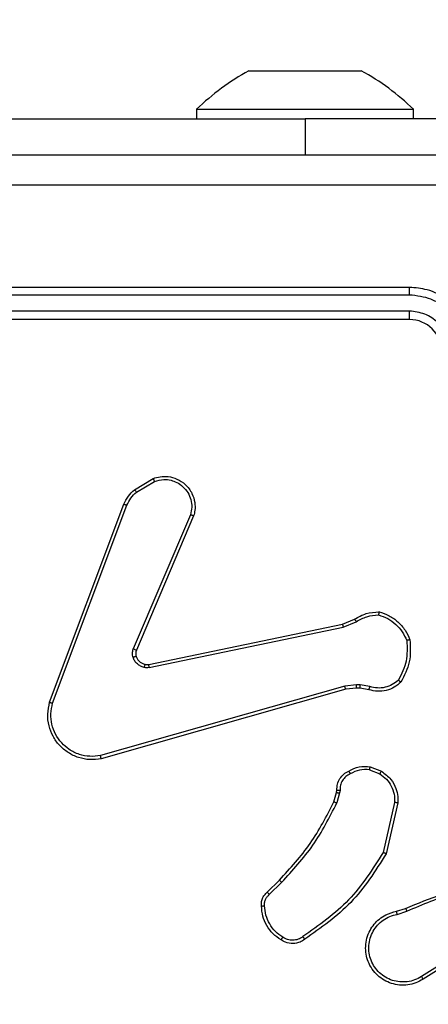
# Model space of a CAD drawing. Units: millimetres. Extents: x -111 to 396, y 39 to 291.
# Drawn here: x 132 to 135, y 52 to 58 of the extents above; entities that cross this region are included whole.
import ezdxf

# ---------------------------------------------------------------- set-up
doc = ezdxf.new("R2010")
doc.units = ezdxf.units.MM
doc.header["$LTSCALE"] = 10
doc.header["$PDSIZE"] = -1
doc.layers.add('VP-EQ', color=7, linetype='Continuous', true_color=0x8a3492)
doc.dimstyles.new('ISO-25', dxfattribs={"dimtxt": 2.5, "dimasz": 2.5, "dimexe": 1.25, "dimexo": 0.625, "dimtad": 1, "dimtxsty": 'Standard', "dimcen": 2.5, "dimadec": 0, "dimazin": 0, "dimtfac": 1, "dimtmove": 0, "dimatfit": 3, "dimfxl": 1, "dimarcsym": 0})

# ---------------------------------------------------------------- blocks, each defined once
blk = doc.blocks.new('*D10')
at = {"color": 0, "lineweight": -2}
for p, q in [((19.7681, 53.698), (19.7681, 97.723)), ((140.1181, 53.698), (140.1181, 97.723)), ((23.0701, 96.723), (136.8161, 96.723)), ((136.8161, 96.723), (23.0701, 96.723))]:
    blk.add_line(p, q, dxfattribs=at)
at = {"color": 0}
for points in [[(23.0701, 97.2734), (23.0701, 96.1727), (19.7681, 96.723)], [(136.8161, 96.1727), (136.8161, 97.2734), (140.1181, 96.723)]]:
    blk.add_solid(points, dxfattribs=at)
at = {"layer": 'Defpoints', "color": 0}
for p in [(140.1181, 96.723), (19.7681, 52.698), (140.1181, 52.698)]:
    blk.add_point(p, dxfattribs=at)
at = {"color": 0, "insert": (79.9941, 99.997), "char_height": 3.5, "attachment_point": 5}
blk.add_mtext('120', dxfattribs=at)
blk = doc.blocks.new('*D11')
at = {"color": 0, "lineweight": -2}
for p, q in [((194.7181, 61.3493), (194.7181, 64.6513)), ((137.5431, 58.0473), (195.7181, 58.0473)), ((194.7181, 58.0473), (194.7181, 56.6742)), ((194.7181, 45.298), (194.7181, 50.1262)), ((119.9224, 45.298), (195.7181, 45.298)), ((194.7181, 41.996), (194.7181, 38.694))]:
    blk.add_line(p, q, dxfattribs=at)
at = {"color": 0}
for points in [[(194.1677, 61.3493), (195.2684, 61.3493), (194.7181, 58.0473)], [(195.2684, 41.996), (194.1677, 41.996), (194.7181, 45.298)]]:
    blk.add_solid(points, dxfattribs=at)
at = {"layer": 'Defpoints', "color": 0}
for p in [(136.5431, 58.0473), (118.9224, 45.298), (194.7181, 45.298)]:
    blk.add_point(p, dxfattribs=at)
at = {"color": 0, "insert": (194.7181, 53.4002), "char_height": 3.5, "attachment_point": 5}
blk.add_mtext('13', dxfattribs=at)
blk = doc.blocks.new('RC1484_')
at = {"color": 0, "linetype": 'Continuous', "lineweight": 25}
for p, q in [((133.6931, 58.0473), (133.8681, 58.0473)), ((133.8681, 58.0473), (134.2181, 58.0473)), ((134.2181, 58.0473), (134.3931, 58.0473)), ((133.3681, 57.8073), (133.3681, 57.7473)), ((133.3681, 57.8073), (134.0431, 57.8073)), ((134.0431, 57.8073), (134.7181, 57.8073)), ((134.7181, 57.7473), (134.7181, 57.8073)), ((132.0431, 57.7473), (134.0431, 57.7473)), ((136.5431, 57.7473), (134.0431, 57.7473)), ((134.0431, 57.7473), (134.0431, 57.523)), ((134.6931, 56.698), (131.6931, 56.698)), ((134.6927, 56.6506), (131.6907, 56.6506)), ((134.6927, 56.5505), (131.6907, 56.5506)), ((134.6931, 56.498), (131.6931, 56.498)), ((132.9818, 55.438), (133.098, 55.5076)), ((132.9936, 55.4231), (133.1051, 55.4898)), ((132.453, 54.1139), (132.9159, 55.3473)), ((132.4713, 54.1079), (132.934, 55.341)), ((133.3302, 55.282), (132.9739, 54.446)), ((133.3495, 55.2744), (132.9929, 54.4377)), ((133.0698, 54.3494), (134.2765, 54.6003)), ((133.0733, 54.3302), (134.2803, 54.5812)), ((134.2765, 54.6003), (134.3512, 54.6318)), ((134.2803, 54.5812), (134.3622, 54.6157)), ((134.2903, 54.2146), (132.7693, 53.7819)), ((134.3635, 54.2232), (134.2903, 54.2146)), ((134.386, 54.2222), (134.3635, 54.2232)), ((134.4467, 54.2113), (134.386, 54.2222)), ((134.296, 54.195), (132.7746, 53.7622)), ((134.3629, 54.2029), (134.296, 54.195)), ((134.3853, 54.2019), (134.3629, 54.2029)), ((134.4407, 54.1919), (134.3853, 54.2019)), ((134.4447, 53.6935), (134.5079, 53.6683)), ((134.4487, 53.7129), (134.5183, 53.6853)), ((134.2224, 53.4947), (134.2388, 53.5516)), ((134.2388, 53.5516), (134.2408, 53.5661)), ((134.2584, 53.549), (134.2404, 53.4867)), ((134.2607, 53.5654), (134.2584, 53.549)), ((134.6002, 53.4894), (134.5295, 53.1789)), ((134.6203, 53.4877), (134.5479, 53.1704)), ((133.8075, 52.9309), (133.8833, 53.0066)), ((133.8204, 52.9158), (133.897, 52.9925)), ((134.6128, 52.8126), (134.6685, 52.8305)), ((134.6161, 52.7929), (134.677, 52.8125)), ((135.0725, 52.5977), (134.7671, 52.4057)), ((135.0837, 52.5812), (134.7779, 52.3888))]:
    blk.add_line(p, q, dxfattribs=at)
for centre, radius, start, end in [((134.4135, 56.7317), 1.5, 118.70488, 134.184), ((133.6726, 56.7317), 1.5, 45.816, 61.29512), ((134.6931, 56.298), 0.2, 0.00008, 89.99907)]:
    blk.add_arc(centre, radius, start, end, dxfattribs=at)
for points, knots in [([(131.2681, 57.523), (132.162, 57.523), (133.9503, 57.523), (136.6359, 57.523), (138.4241, 57.523), (139.3181, 57.523)], [0, 0, 0, 0, 0.333296, 0.666701, 1, 1, 1, 1]), ([(135.2931, 57.3352), (134.6201, 57.3352), (133.2741, 57.3353), (131.9296, 57.3353), (131.2574, 57.3353)], [0, 0, 0, 0, 0.499992, 1, 1, 1, 1]), ([(134.6927, 56.6506), (134.6927, 56.6569), (134.6927, 56.6694), (134.6928, 56.6851), (134.6929, 56.6958), (134.693, 56.6973), (134.6931, 56.698)], [0, 0, 0, 0, 0.250131, 0.500017, 0.749836, 1, 1, 1, 1]), ([(135.0931, 56.298), (135.0904, 56.3331), (135.0853, 56.4007), (135.0469, 56.4918), (134.9947, 56.5656), (134.9168, 56.6358), (134.8144, 56.6881), (134.7302, 56.695), (134.6931, 56.698)], [0, 0, 0, 0, 0.1675424, 0.3229988, 0.4663573, 0.5976065, 0.8228478, 1, 1, 1, 1]), ([(135.0429, 56.3003), (135.0374, 56.346), (135.0263, 56.4374), (134.9592, 56.5349), (134.8889, 56.5931), (134.8077, 56.6376), (134.7386, 56.6454), (134.6927, 56.6506)], [0, 0, 0, 0, 0.2496202, 0.4992389, 0.6235771, 0.7498805, 1, 1, 1, 1]), ([(134.9428, 56.3003), (134.939, 56.3331), (134.9314, 56.3986), (134.8737, 56.4814), (134.7908, 56.5386), (134.7254, 56.5465), (134.6927, 56.5505)], [0, 0, 0, 0, 0.250455, 0.50015, 0.750093, 1, 1, 1, 1]), ([(134.6931, 56.498), (134.693, 56.4982), (134.693, 56.4987), (134.6929, 56.5019), (134.6928, 56.5067), (134.6928, 56.5133), (134.6927, 56.5214), (134.6927, 56.5305), (134.6927, 56.5404), (134.6927, 56.5471), (134.6927, 56.5505)], [0, 0, 0, 0, 0.125072, 0.250226, 0.37524, 0.500009, 0.624775, 0.74985, 0.874984, 1, 1, 1, 1]), ([(133.098, 55.5076), (133.1121, 55.5121), (133.1423, 55.5218), (133.1934, 55.5217), (133.2484, 55.5067), (133.3019, 55.4714), (133.3409, 55.4189), (133.3581, 55.3617), (133.3593, 55.3134), (133.3525, 55.2862), (133.3495, 55.2744)], [0, 0, 0, 0, 0.103757, 0.221728, 0.353873, 0.500174, 0.66494, 0.803245, 0.914962, 1, 1, 1, 1]), ([(133.098, 55.5076), (133.0981, 55.5073), (133.0983, 55.5068), (133.0999, 55.5027), (133.1023, 55.4969), (133.1042, 55.4922), (133.1051, 55.4898)], [0, 0, 0, 0, 0.250184, 0.499923, 0.749828, 1, 1, 1, 1]), ([(133.1051, 55.4898), (133.1247, 55.4953), (133.1589, 55.5048), (133.2069, 55.4988), (133.2477, 55.4837), (133.2845, 55.4583), (133.315, 55.421), (133.3337, 55.3767), (133.3403, 55.3288), (133.3336, 55.2976), (133.3302, 55.282)], [0, 0, 0, 0, 0.158648, 0.276905, 0.374889, 0.500001, 0.624988, 0.750022, 0.874995, 1, 1, 1, 1]), ([(132.9159, 55.3473), (132.9239, 55.3649), (132.9397, 55.3996), (132.9679, 55.4253), (132.9818, 55.438)], [0, 0, 0, 0, 0.5055742, 1, 1, 1, 1]), ([(132.9818, 55.438), (132.982, 55.4377), (132.9825, 55.4371), (132.9856, 55.4332), (132.9895, 55.4283), (132.9923, 55.4248), (132.9936, 55.4231)], [0, 0, 0, 0, 0.279565, 0.558963, 0.779261, 1, 1, 1, 1]), ([(132.934, 55.341), (132.9412, 55.3567), (132.9555, 55.3881), (132.9809, 55.4114), (132.9936, 55.4231)], [0, 0, 0, 0, 0.500002, 1, 1, 1, 1]), ([(132.9159, 55.3473), (132.9162, 55.3473), (132.917, 55.3471), (132.9217, 55.3455), (132.9277, 55.3433), (132.9319, 55.3418), (132.934, 55.341)], [0, 0, 0, 0, 0.279506, 0.558943, 0.779266, 1, 1, 1, 1]), ([(133.3495, 55.2744), (133.3493, 55.2746), (133.3489, 55.2748), (133.3459, 55.276), (133.3423, 55.2774), (133.3388, 55.2788), (133.3347, 55.2804), (133.3317, 55.2814), (133.3302, 55.282)], [0, 0, 0, 0, 0.20564, 0.440363, 0.568936, 0.70517, 0.8489, 1, 1, 1, 1]), ([(134.3512, 54.6318), (134.3748, 54.6452), (134.4221, 54.672), (134.4762, 54.6759), (134.5033, 54.6778)], [0, 0, 0, 0, 0.499989, 1, 1, 1, 1]), ([(134.3622, 54.6157), (134.3837, 54.6279), (134.4266, 54.6522), (134.4759, 54.6563), (134.5005, 54.6583)], [0, 0, 0, 0, 0.500002, 1, 1, 1, 1]), ([(134.5033, 54.6778), (134.5032, 54.6776), (134.5031, 54.6771), (134.5027, 54.6739), (134.5021, 54.6703), (134.5016, 54.6667), (134.5011, 54.6627), (134.5007, 54.6598), (134.5005, 54.6583)], [0, 0, 0, 0, 0.214947, 0.452722, 0.580506, 0.714446, 0.854296, 1, 1, 1, 1]), ([(134.5005, 54.6583), (134.5199, 54.6515), (134.5588, 54.638), (134.6087, 54.6009), (134.6505, 54.5549), (134.6677, 54.5175), (134.6763, 54.4988)], [0, 0, 0, 0, 0.249885, 0.500004, 0.750118, 1, 1, 1, 1]), ([(134.5033, 54.6778), (134.5247, 54.6707), (134.5676, 54.6564), (134.6228, 54.6161), (134.6683, 54.5652), (134.6868, 54.524), (134.696, 54.5033)], [0, 0, 0, 0, 0.249993, 0.499997, 0.749999, 1, 1, 1, 1]), ([(134.2765, 54.6003), (134.2765, 54.6), (134.2766, 54.5994), (134.2775, 54.595), (134.2787, 54.5887), (134.2798, 54.5837), (134.2803, 54.5812)], [0, 0, 0, 0, 0.249876, 0.499877, 0.749611, 1, 1, 1, 1]), ([(134.3512, 54.6318), (134.3515, 54.6315), (134.3519, 54.6309), (134.3548, 54.6266), (134.3584, 54.6213), (134.3609, 54.6176), (134.3622, 54.6157)], [0, 0, 0, 0, 0.27953, 0.559003, 0.77932, 1, 1, 1, 1]), ([(134.6763, 54.4988), (134.6783, 54.4554), (134.6821, 54.3685), (134.6435, 54.2905), (134.6241, 54.2515)], [0, 0, 0, 0, 0.500007, 1, 1, 1, 1]), ([(134.696, 54.5033), (134.6984, 54.4567), (134.7031, 54.3635), (134.661, 54.2801), (134.6399, 54.2385)], [0, 0, 0, 0, 0.500001, 1, 1, 1, 1]), ([(134.696, 54.5033), (134.6958, 54.5033), (134.6953, 54.5033), (134.6921, 54.5026), (134.6884, 54.5017), (134.6849, 54.5009), (134.6808, 54.4999), (134.6778, 54.4992), (134.6763, 54.4988)], [0, 0, 0, 0, 0.211479, 0.447924, 0.576111, 0.710924, 0.852184, 1, 1, 1, 1]), ([(132.9722, 54.3935), (132.9701, 54.4023), (132.9658, 54.42), (132.9712, 54.4373), (132.9739, 54.446)], [0, 0, 0, 0, 0.500001, 1, 1, 1, 1]), ([(132.9917, 54.3996), (132.9912, 54.3996), (132.9904, 54.3995), (132.9852, 54.3979), (132.9788, 54.3958), (132.9744, 54.3942), (132.9722, 54.3935)], [0, 0, 0, 0, 0.279727, 0.559092, 0.779506, 1, 1, 1, 1]), ([(132.9929, 54.4377), (132.9926, 54.4379), (132.9918, 54.4382), (132.9868, 54.4405), (132.9805, 54.4432), (132.9761, 54.445), (132.9739, 54.446)], [0, 0, 0, 0, 0.279859, 0.55908, 0.7795, 1, 1, 1, 1]), ([(132.9929, 54.4377), (132.991, 54.4317), (132.987, 54.4192), (132.99, 54.4063), (132.9917, 54.3996)], [0, 0, 0, 0, 0.477889, 1, 1, 1, 1]), ([(132.9917, 54.3996), (132.9942, 54.3937), (132.9994, 54.3818), (133.0124, 54.3672), (133.0282, 54.3557), (133.0405, 54.3517), (133.0467, 54.3498)], [0, 0, 0, 0, 0.250015, 0.500007, 0.750013, 1, 1, 1, 1]), ([(133.0414, 54.3307), (133.0338, 54.3332), (133.0183, 54.3381), (132.9985, 54.3528), (132.9819, 54.3711), (132.9754, 54.386), (132.9722, 54.3935)], [0, 0, 0, 0, 0.2463966, 0.4999973, 0.7517036, 1, 1, 1, 1]), ([(133.0467, 54.3498), (133.0465, 54.3495), (133.0462, 54.3489), (133.045, 54.3446), (133.0433, 54.3383), (133.0421, 54.3333), (133.0414, 54.3307)], [0, 0, 0, 0, 0.249991, 0.499908, 0.749616, 1, 1, 1, 1]), ([(133.0467, 54.3498), (133.0505, 54.3491), (133.0582, 54.3476), (133.066, 54.3488), (133.0698, 54.3494)], [0, 0, 0, 0, 0.5000687, 1, 1, 1, 1]), ([(133.0733, 54.3302), (133.0728, 54.333), (133.0716, 54.3387), (133.0704, 54.3449), (133.0698, 54.3487), (133.0698, 54.3491), (133.0698, 54.3494)], [0, 0, 0, 0, 0.280088, 0.559306, 0.779765, 1, 1, 1, 1]), ([(133.0733, 54.3302), (133.068, 54.3294), (133.0574, 54.3278), (133.0467, 54.3298), (133.0414, 54.3307)], [0, 0, 0, 0, 0.499199, 1, 1, 1, 1]), ([(134.296, 54.195), (134.2959, 54.1953), (134.2957, 54.196), (134.2943, 54.2005), (134.2925, 54.207), (134.291, 54.2121), (134.2903, 54.2146)], [0, 0, 0, 0, 0.250155, 0.499951, 0.749829, 1, 1, 1, 1]), ([(134.3629, 54.2029), (134.3628, 54.2033), (134.3628, 54.2041), (134.363, 54.2095), (134.3632, 54.2162), (134.3634, 54.2209), (134.3635, 54.2232)], [0, 0, 0, 0, 0.279889, 0.559017, 0.779484, 1, 1, 1, 1]), ([(134.3853, 54.2019), (134.3853, 54.2023), (134.3853, 54.2031), (134.3854, 54.2085), (134.3857, 54.2152), (134.3859, 54.2199), (134.386, 54.2222)], [0, 0, 0, 0, 0.279863, 0.559114, 0.77947, 1, 1, 1, 1]), ([(134.6399, 54.2385), (134.6265, 54.2273), (134.5994, 54.2047), (134.5489, 54.1859), (134.4944, 54.1793), (134.4587, 54.1877), (134.4407, 54.1919)], [0, 0, 0, 0, 0.243042, 0.49073, 0.743038, 1, 1, 1, 1]), ([(134.4407, 54.1919), (134.4408, 54.1923), (134.441, 54.1931), (134.4425, 54.1983), (134.4445, 54.2047), (134.4459, 54.2091), (134.4467, 54.2113)], [0, 0, 0, 0, 0.279737, 0.559025, 0.779506, 1, 1, 1, 1]), ([(134.6241, 54.2515), (134.6117, 54.2415), (134.5869, 54.2215), (134.5413, 54.2053), (134.4932, 54.2003), (134.4622, 54.2076), (134.4467, 54.2113)], [0, 0, 0, 0, 0.250037, 0.5, 0.749963, 1, 1, 1, 1]), ([(134.6399, 54.2385), (134.6398, 54.2387), (134.6394, 54.239), (134.6367, 54.2412), (134.6337, 54.2437), (134.6309, 54.246), (134.6276, 54.2487), (134.6253, 54.2506), (134.6241, 54.2515)], [0, 0, 0, 0, 0.219047, 0.458149, 0.585596, 0.718519, 0.856736, 1, 1, 1, 1]), ([(132.7746, 53.7622), (132.7509, 53.7591), (132.7034, 53.7531), (132.6322, 53.7674), (132.567, 53.7981), (132.5127, 53.844), (132.4716, 53.9017), (132.4463, 53.968), (132.4373, 54.0412), (132.4477, 54.0895), (132.453, 54.1139)], [0, 0, 0, 0, 0.124963, 0.249939, 0.37493, 0.49993, 0.61943, 0.7426, 0.869458, 1, 1, 1, 1]), ([(132.453, 54.1139), (132.4532, 54.1139), (132.4536, 54.1138), (132.4564, 54.1129), (132.4597, 54.1118), (132.463, 54.1107), (132.4669, 54.1094), (132.4698, 54.1084), (132.4713, 54.1079)], [0, 0, 0, 0, 0.202433, 0.436133, 0.565047, 0.701846, 0.847042, 1, 1, 1, 1]), ([(132.7693, 53.7819), (132.7473, 53.7792), (132.7033, 53.7738), (132.6353, 53.7874), (132.5752, 53.8167), (132.5248, 53.8604), (132.4875, 53.9134), (132.4646, 53.9761), (132.4571, 54.0429), (132.4666, 54.0862), (132.4713, 54.1079)], [0, 0, 0, 0, 0.125034, 0.249981, 0.386887, 0.499975, 0.624978, 0.749993, 0.874993, 1, 1, 1, 1]), ([(132.7746, 53.7622), (132.7745, 53.7624), (132.7743, 53.7628), (132.7733, 53.766), (132.7723, 53.7697), (132.7714, 53.7733), (132.7704, 53.7774), (132.7696, 53.7804), (132.7693, 53.7819)], [0, 0, 0, 0, 0.211868, 0.448596, 0.576693, 0.711402, 0.852571, 1, 1, 1, 1]), ([(134.2408, 53.5661), (134.2414, 53.579), (134.2426, 53.6045), (134.2588, 53.6392), (134.2829, 53.6679), (134.3043, 53.6797), (134.3149, 53.6855)], [0, 0, 0, 0, 0.258014, 0.510688, 0.758017, 1, 1, 1, 1]), ([(134.3241, 53.668), (134.3147, 53.6629), (134.2957, 53.6527), (134.2749, 53.6275), (134.2617, 53.5976), (134.261, 53.5761), (134.2607, 53.5654)], [0, 0, 0, 0, 0.250074, 0.499994, 0.749929, 1, 1, 1, 1]), ([(134.3149, 53.6855), (134.336, 53.6962), (134.378, 53.7175), (134.4251, 53.7145), (134.4487, 53.7129)], [0, 0, 0, 0, 0.4999975, 1, 1, 1, 1]), ([(134.3149, 53.6855), (134.315, 53.6852), (134.3153, 53.6848), (134.3168, 53.6818), (134.3186, 53.6784), (134.3203, 53.6753), (134.3221, 53.6718), (134.3235, 53.6693), (134.3241, 53.668)], [0, 0, 0, 0, 0.226507, 0.467882, 0.594809, 0.725961, 0.861044, 1, 1, 1, 1]), ([(134.4447, 53.6935), (134.4235, 53.6947), (134.381, 53.6972), (134.3431, 53.6777), (134.3241, 53.668)], [0, 0, 0, 0, 0.50001, 1, 1, 1, 1]), ([(134.4447, 53.6935), (134.445, 53.6949), (134.4455, 53.6978), (134.4463, 53.7018), (134.447, 53.7052), (134.4477, 53.709), (134.4484, 53.7122), (134.4486, 53.7127), (134.4487, 53.7129)], [0, 0, 0, 0, 0.141367, 0.278283, 0.410394, 0.537668, 0.777851, 1, 1, 1, 1]), ([(134.5183, 53.6853), (134.5181, 53.685), (134.5176, 53.6844), (134.5148, 53.6799), (134.5114, 53.6743), (134.5091, 53.6703), (134.5079, 53.6683)], [0, 0, 0, 0, 0.279878, 0.559047, 0.779493, 1, 1, 1, 1]), ([(134.5079, 53.6683), (134.5223, 53.658), (134.5512, 53.6374), (134.5815, 53.5931), (134.6001, 53.5427), (134.6002, 53.5072), (134.6002, 53.4894)], [0, 0, 0, 0, 0.250037, 0.500001, 0.749963, 1, 1, 1, 1]), ([(134.5183, 53.6853), (134.5394, 53.6695), (134.5779, 53.6404), (134.6089, 53.5816), (134.6214, 53.5308), (134.6206, 53.5006), (134.6203, 53.4877)], [0, 0, 0, 0, 0.334599, 0.612972, 0.834848, 1, 1, 1, 1]), ([(134.2388, 53.5516), (134.2392, 53.5516), (134.24, 53.5515), (134.2451, 53.5509), (134.2516, 53.55), (134.2561, 53.5494), (134.2584, 53.549)], [0, 0, 0, 0, 0.279716, 0.559013, 0.779327, 1, 1, 1, 1]), ([(134.2408, 53.5661), (134.2411, 53.5661), (134.2416, 53.5661), (134.2451, 53.566), (134.2489, 53.5658), (134.2524, 53.5657), (134.2564, 53.5655), (134.2592, 53.5654), (134.2607, 53.5654)], [0, 0, 0, 0, 0.2275568, 0.4695115, 0.5963591, 0.7270415, 0.8617318, 1, 1, 1, 1]), ([(133.8833, 53.0066), (133.9512, 53.0801), (134.0869, 53.227), (134.1772, 53.4055), (134.2224, 53.4947)], [0, 0, 0, 0, 0.500001, 1, 1, 1, 1]), ([(133.897, 52.9925), (133.9657, 53.0669), (134.1031, 53.2157), (134.1947, 53.3964), (134.2404, 53.4867)], [0, 0, 0, 0, 0.500002, 1, 1, 1, 1]), ([(134.2224, 53.4947), (134.2228, 53.4946), (134.2235, 53.4943), (134.2282, 53.4922), (134.2342, 53.4895), (134.2383, 53.4877), (134.2404, 53.4867)], [0, 0, 0, 0, 0.279564, 0.558936, 0.779244, 1, 1, 1, 1]), ([(134.6203, 53.4877), (134.62, 53.4877), (134.6193, 53.4878), (134.6147, 53.4882), (134.6081, 53.4888), (134.6028, 53.4892), (134.6002, 53.4894)], [0, 0, 0, 0, 0.250074, 0.500004, 0.749797, 1, 1, 1, 1]), ([(134.5295, 53.1789), (134.4635, 53.0749), (134.3316, 52.8671), (134.1303, 52.7254), (134.0296, 52.6545)], [0, 0, 0, 0, 0.499992, 1, 1, 1, 1]), ([(134.5479, 53.1704), (134.4805, 53.0638), (134.3469, 52.8527), (134.1425, 52.7092), (134.0413, 52.6381)], [0, 0, 0, 0, 0.504656, 1, 1, 1, 1]), ([(134.5479, 53.1704), (134.5477, 53.1705), (134.5473, 53.1707), (134.5445, 53.1719), (134.5411, 53.1735), (134.5377, 53.1751), (134.5338, 53.1769), (134.531, 53.1782), (134.5295, 53.1789)], [0, 0, 0, 0, 0.202334, 0.435753, 0.564601, 0.70168, 0.846941, 1, 1, 1, 1]), ([(133.8833, 53.0066), (133.8835, 53.0064), (133.8839, 53.0059), (133.887, 53.0027), (133.8916, 52.998), (133.8952, 52.9943), (133.897, 52.9925)], [0, 0, 0, 0, 0.250086, 0.499906, 0.749546, 1, 1, 1, 1]), ([(134.6685, 52.8305), (134.8211, 52.8924), (135.1263, 53.0162), (135.4557, 53.0203), (135.6204, 53.0223)], [0, 0, 0, 0, 0.500002, 1, 1, 1, 1]), ([(134.6769, 52.8127), (134.7759, 52.8553), (134.9739, 52.9405), (135.1867, 52.9746), (135.2931, 52.9917)], [0, 0, 0, 0, 0.49999, 1, 1, 1, 1]), ([(133.7714, 52.8446), (133.771, 52.8524), (133.7702, 52.8684), (133.7767, 52.8919), (133.7887, 52.914), (133.8012, 52.9252), (133.8075, 52.9309)], [0, 0, 0, 0, 0.240076, 0.486782, 0.740078, 1, 1, 1, 1]), ([(133.8075, 52.9309), (133.8077, 52.9307), (133.8079, 52.9303), (133.81, 52.9279), (133.8124, 52.9251), (133.8147, 52.9224), (133.8174, 52.9192), (133.8194, 52.917), (133.8204, 52.9158)], [0, 0, 0, 0, 0.2125955, 0.4497385, 0.5777352, 0.7121173, 0.852993, 1, 1, 1, 1]), ([(133.791, 52.8461), (133.7906, 52.8527), (133.7899, 52.866), (133.7954, 52.8853), (133.8054, 52.9027), (133.8154, 52.9115), (133.8204, 52.9158)], [0, 0, 0, 0, 0.250055, 0.500018, 0.749994, 1, 1, 1, 1]), ([(133.7714, 52.8446), (133.7717, 52.8446), (133.7723, 52.8447), (133.7766, 52.845), (133.7831, 52.8455), (133.7884, 52.8459), (133.791, 52.8461)], [0, 0, 0, 0, 0.2423568, 0.4896676, 0.7419124, 1, 1, 1, 1]), ([(133.8937, 52.6335), (133.8763, 52.6458), (133.8415, 52.6703), (133.8033, 52.7221), (133.7773, 52.781), (133.7734, 52.8234), (133.7714, 52.8446)], [0, 0, 0, 0, 0.249993, 0.499995, 0.749998, 1, 1, 1, 1]), ([(133.9042, 52.6503), (133.8881, 52.6617), (133.856, 52.6846), (133.821, 52.7328), (133.7966, 52.7872), (133.7929, 52.8265), (133.791, 52.8461)], [0, 0, 0, 0, 0.249877, 0.500013, 0.750141, 1, 1, 1, 1]), ([(134.7779, 52.3888), (134.7629, 52.3805), (134.7329, 52.3638), (134.6823, 52.352), (134.6307, 52.3509), (134.5807, 52.3613), (134.5344, 52.3819), (134.4934, 52.4122), (134.4591, 52.4518), (134.4351, 52.4971), (134.4217, 52.5453), (134.4186, 52.5945), (134.4264, 52.6453), (134.4505, 52.7063), (134.4924, 52.7568), (134.551, 52.7963), (134.5896, 52.8065), (134.6128, 52.8126)], [0, 0, 0, 0, 0.062543, 0.125087, 0.18763, 0.250174, 0.310207, 0.371907, 0.435275, 0.500309, 0.557568, 0.617263, 0.679396, 0.743964, 0.8553, 0.912918, 1, 1, 1, 1]), ([(134.6161, 52.7929), (134.6156, 52.7955), (134.6147, 52.8007), (134.6137, 52.8072), (134.6129, 52.8117), (134.6128, 52.8123), (134.6128, 52.8126)], [0, 0, 0, 0, 0.250206, 0.500017, 0.749823, 1, 1, 1, 1]), ([(134.6685, 52.8305), (134.6686, 52.8301), (134.6689, 52.8294), (134.6712, 52.8247), (134.674, 52.8188), (134.676, 52.8147), (134.6769, 52.8127)], [0, 0, 0, 0, 0.279802, 0.559053, 0.779493, 1, 1, 1, 1]), ([(134.7671, 52.4057), (134.7534, 52.398), (134.7259, 52.3828), (134.6797, 52.372), (134.6326, 52.371), (134.5862, 52.3805), (134.5432, 52.3999), (134.5054, 52.4284), (134.4748, 52.4643), (134.4529, 52.5062), (134.4406, 52.5519), (134.4389, 52.5991), (134.4474, 52.6456), (134.4659, 52.689), (134.4936, 52.7274), (134.529, 52.7586), (134.5703, 52.7819), (134.6008, 52.7893), (134.6161, 52.7929)], [0, 0, 0, 0, 0.062508, 0.125016, 0.187507, 0.250017, 0.3125, 0.375012, 0.437508, 0.500008, 0.562505, 0.624999, 0.687512, 0.749989, 0.812496, 0.874995, 0.937504, 1, 1, 1, 1]), ([(133.8937, 52.6335), (133.8938, 52.6338), (133.894, 52.6342), (133.8958, 52.6371), (133.8978, 52.6403), (133.8997, 52.6433), (133.9019, 52.6467), (133.9034, 52.6491), (133.9042, 52.6503)], [0, 0, 0, 0, 0.2227382, 0.4630577, 0.5902802, 0.7222476, 0.8589654, 1, 1, 1, 1]), ([(134.0413, 52.6381), (134.0317, 52.6317), (134.0096, 52.6172), (133.9672, 52.6089), (133.9254, 52.615), (133.9026, 52.6283), (133.8937, 52.6335)], [0, 0, 0, 0, 0.218513, 0.500091, 0.803997, 1, 1, 1, 1]), ([(134.0296, 52.6545), (134.0202, 52.6484), (134.0013, 52.636), (133.9677, 52.63), (133.9336, 52.6338), (133.914, 52.6448), (133.9042, 52.6503)], [0, 0, 0, 0, 0.250076, 0.499997, 0.749925, 1, 1, 1, 1]), ([(134.0413, 52.6381), (134.0411, 52.6383), (134.0408, 52.6387), (134.0387, 52.6416), (134.0365, 52.6448), (134.0344, 52.6477), (134.032, 52.651), (134.0304, 52.6533), (134.0296, 52.6545)], [0, 0, 0, 0, 0.228706, 0.470985, 0.597708, 0.728155, 0.862369, 1, 1, 1, 1]), ([(134.7779, 52.3888), (134.7777, 52.3891), (134.7774, 52.3896), (134.7749, 52.3935), (134.7713, 52.3991), (134.7685, 52.4035), (134.7671, 52.4057)], [0, 0, 0, 0, 0.250052, 0.500018, 0.74981, 1, 1, 1, 1])]:
    blk.add_open_spline(points, degree=3, knots=knots, dxfattribs=at)

msp = doc.modelspace()

# ---------------------------------------------------------------- block references
at = {"layer": 'VP-EQ', "color": 0}
msp.add_blockref('RC1484_', (0, 0), dxfattribs=at)

# ---------------------------------------------------------------- dimensions: what is measured, and where the dimension line sits
dim = msp.add_linear_dim(base=(140.1181, 96.723), p1=(19.7681, 52.698), p2=(140.1181, 52.698), dimstyle='ISO-25', override={"dimscale": 0.1, "dimtxt": 35, "dimasz": 33.02, "dimexe": 10, "dimexo": 10, "dimgap": 15.24, "dimtih": 1, "dimtoh": 1, "dimdec": 0, "dimlfac": 1, "dimzin": 1, "dimadec": 2, "dimtzin": 1})
dim.commit()
dim.dimension.update_dxf_attribs({"geometry": '*D10', "text_midpoint": (79.9941, 96.723), "dimtype": 160})
dim = msp.add_linear_dim(base=(194.7181, 45.298), p1=(136.5431, 58.0473), p2=(118.9224, 45.298), angle=90, dimstyle='ISO-25', override={"dimscale": 0.1, "dimtxt": 35, "dimasz": 33.02, "dimexe": 10, "dimexo": 10, "dimgap": 15.24, "dimtih": 1, "dimtoh": 1, "dimdec": 0, "dimlfac": 1, "dimzin": 1, "dimadec": 2, "dimtzin": 1})
dim.commit()
dim.dimension.update_dxf_attribs({"geometry": '*D11', "text_midpoint": (194.7181, 53.4002), "dimtype": 160})

doc.saveas('drawing.dxf')
